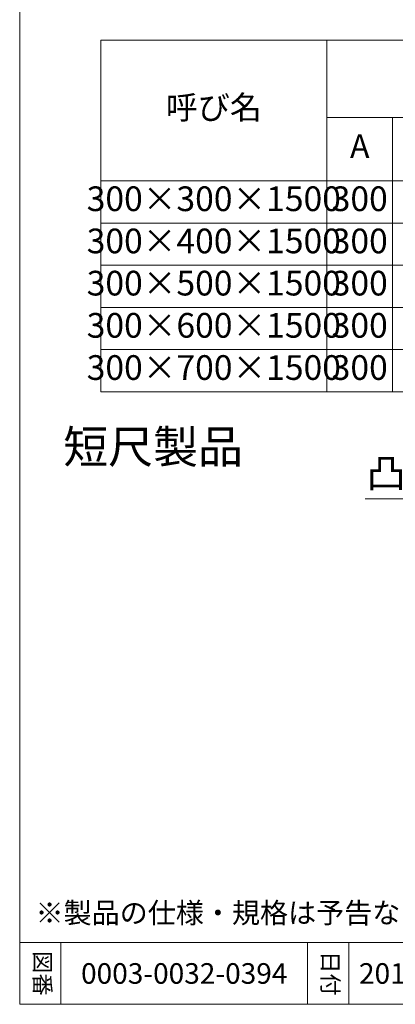
# Model space of a CAD drawing. Units: millimetres. Extents: x 72317 to 76127, y -45614 to -39995.
# Drawn here: x 72317 to 73230, y -45614 to -43221 of the extents above; entities that cross this region are included whole.
import ezdxf
from ezdxf.enums import TextEntityAlignment as Align

# ---------------------------------------------------------------- set-up
doc = ezdxf.new("R2010")
doc.units = ezdxf.units.MM
doc.header["$LTSCALE"] = 25
for name, color, linetype, lineweight in [('D-STR', 1, 'Continuous', 20), ('D-TTL-LINE', 7, 'Continuous', 20), ('D-TTL-TXT', 7, 'Continuous', 13)]:
    doc.layers.add(name, color=color, linetype=linetype, lineweight=lineweight)
doc.styles.add('TATEGAKI', font='txt')

msp = doc.modelspace()

# ---------------------------------------------------------------- linework, layer by layer
at = {"layer": 'D-STR'}
for p, q in [((72317.026682, -39995.173593), (72317.026682, -45614.380387)), ((72317.026682, -45464.380387), (73517.026682, -45464.380387)), ((72417.026682, -45464.380387), (72417.026682, -45614.380387)), ((73017.026682, -45464.380387), (73017.026682, -45614.380387)), ((73117.026682, -45464.380387), (73117.026682, -45614.380387)), ((72317.026682, -45614.380387), (76127.028171, -45614.380387))]:
    msp.add_line(p, q, dxfattribs=at)
at = {"layer": 'D-TTL-LINE'}
for p, q in [((72513.931286, -43270.299945), (75937.931286, -43270.299945)), ((73063.931286, -43458.399945), (75937.931286, -43458.399945))]:
    msp.add_line(p, q, dxfattribs=at)
at = {"layer": 'D-TTL-LINE', "linetype": 'Continuous'}
for p, q in [((72513.931286, -43270.299945), (72513.931286, -44125.299945)), ((73063.931286, -43270.299945), (73063.931286, -44125.299945)), ((73223.531286, -43458.399945), (73223.531286, -44125.299945)), ((72513.931286, -43612.299945), (75937.931286, -43612.299945)), ((72513.931286, -43714.899945), (75937.931286, -43714.899945)), ((72513.931286, -43817.499945), (75937.931286, -43817.499945)), ((72513.931286, -43920.099945), (75937.931286, -43920.099945)), ((72513.931286, -44022.699945), (75937.931286, -44022.699945)), ((72513.931286, -44125.299945), (75937.931286, -44125.299945)), ((73157.068655, -44385.249195), (73429.55549, -44385.249195))]:
    msp.add_line(p, q, dxfattribs=at)

# ---------------------------------------------------------------- texts
at = {"layer": 'D-TTL-TXT'}
for s, height, p in [('呼び名', 57, (72788.931286, -43441.299945)), ('A', 57, (73143.731286, -43535.349945)), ('300×300×1500', 60, (72788.931286, -43663.599945)), ('300', 60, (73143.731286, -43663.599945)), ('300×400×1500', 60, (72788.931286, -43766.199945)), ('300', 60, (73143.731286, -43766.199945)), ('300×500×1500', 60, (72788.931286, -43868.799945)), ('300', 60, (73143.731286, -43868.799945)), ('300×600×1500', 60, (72788.931286, -43971.399945)), ('300', 60, (73143.731286, -43971.399945)), ('300×700×1500', 60, (72788.931286, -44073.999945)), ('300', 60, (73143.731286, -44073.999945))]:
    msp.add_text(s, height=height, dxfattribs=at).set_placement(p, align=Align.MIDDLE)
for s, height, p in [('短尺製品', 80, (72423.058567, -44323.813134)), ('凸\u3000型', 70, (73159.94971, -44380.018426))]:
    msp.add_text(s, height=height, dxfattribs=at).set_placement(p, align=Align.BOTTOM_LEFT)
msp.add_text('※製品の仕様・規格は予告なく変更することがあります。', height=50, dxfattribs=at).set_placement((72355.511279, -45417.048731))
at = {"layer": 'D-TTL-TXT', "style": 'TATEGAKI'}
for s, p in [('図番', (72367.199699, -45539.181776)), ('日付', (73067.199699, -45539.181776))]:
    msp.add_text(s, height=40, rotation=270, dxfattribs=at).set_placement(p, align=Align.MIDDLE)
at = {"layer": 'D-TTL-TXT'}
for s, p in [('0003-0032-0394', (72717.026682, -45539.380387)), ('2019-09-01', (73317.026682, -45539.380387))]:
    msp.add_text(s, height=50, dxfattribs=at).set_placement(p, align=Align.MIDDLE_CENTER)

doc.saveas('drawing.dxf')
